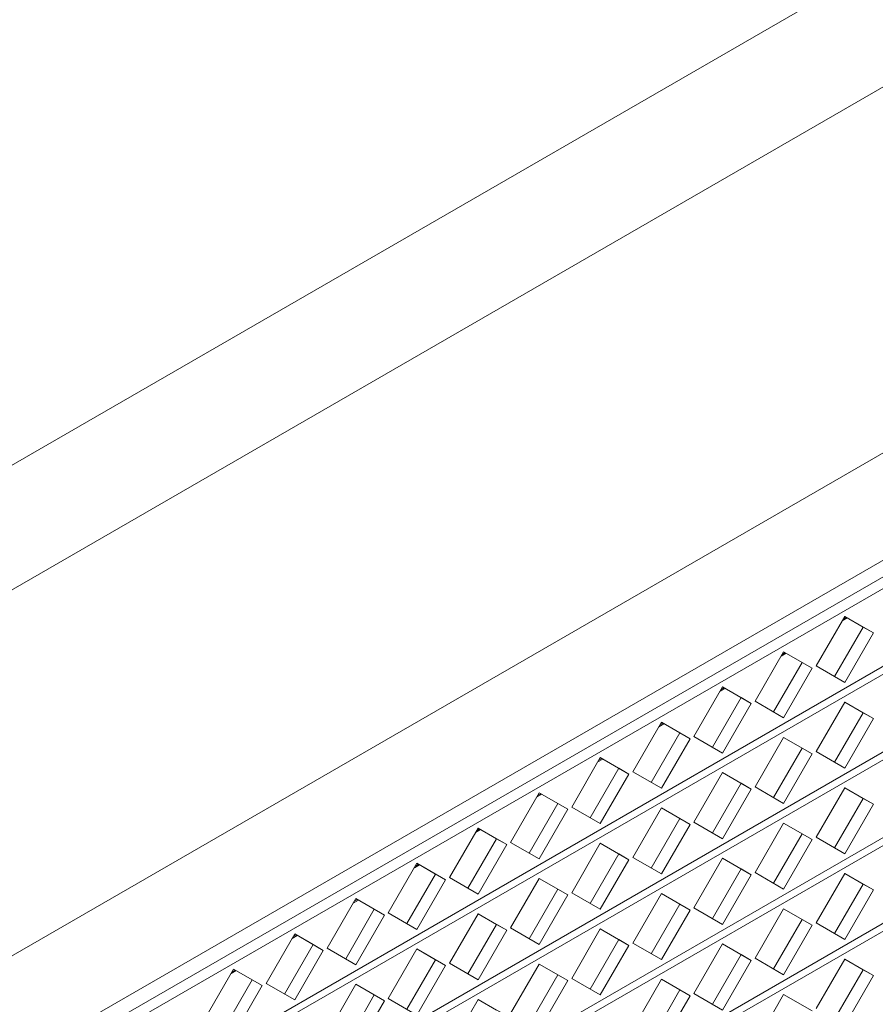
# Model space of a CAD drawing. Units: millimetres. Extents: x 5 to 445, y 5 to 292.
# Drawn here: x 362 to 378, y 141 to 160 of the extents above; entities that cross this region are included whole.
import ezdxf

# ---------------------------------------------------------------- set-up
doc = ezdxf.new("R2010")
doc.units = ezdxf.units.MM

msp = doc.modelspace()

# ---------------------------------------------------------------- linework, layer by layer
at = {"color": 7, "linetype": 'Continuous', "lineweight": 15}
for p, q in [((403.10103, 175.12955), (319.4053, 126.81304)), ((405.15806, 173.94205), (321.46233, 125.62553)), ((329.17623, 123.10096), (397.44417, 162.5112)), ((329.34722, 121.15509), (395.00272, 159.0572)), ((395.00272, 158.74092), (329.34722, 120.83881)), ((395.00272, 158.51827), (329.34722, 120.61615)), ((329.34722, 119.13153), (395.00272, 157.03365)), ((395.00272, 156.88519), (329.34722, 118.98307)), ((329.34722, 117.49845), (395.00272, 155.40057)), ((395.00272, 155.2521), (329.34722, 117.34999)), ((329.34722, 115.86537), (395.00272, 153.76748)), ((395.00272, 153.61902), (329.34722, 115.7169)), ((329.34722, 114.23229), (395.00272, 152.1344)), ((395.00272, 151.98594), (329.34722, 114.08382)), ((377.52399, 148.31557), (376.97854, 147.37082)), ((377.55398, 148.29821), (377.49397, 148.26357)), ((377.8766, 148.11191), (377.52398, 148.31554)), ((378.06945, 148.00058), (377.52399, 148.31557)), ((377.33116, 147.16718), (377.8766, 148.11191)), ((377.57327, 148.28708), (377.47468, 148.23017)), ((378.06945, 148.00058), (377.8766, 148.11191)), ((377.52399, 147.05583), (378.06945, 148.00058)), ((376.35919, 147.64315), (375.81374, 146.69839)), ((376.40847, 147.61465), (376.30988, 147.55774)), ((376.38919, 147.62579), (376.32917, 147.59114)), ((376.7118, 147.43949), (376.35918, 147.64312)), ((376.90465, 147.32816), (376.35919, 147.64315)), ((376.16636, 146.49476), (376.7118, 147.43949)), ((376.90465, 147.32816), (376.7118, 147.43949)), ((376.97854, 147.37082), (377.52399, 147.05583)), ((376.35919, 146.38341), (376.90465, 147.32816)), ((375.1944, 146.97072), (374.64894, 146.02597)), ((375.24367, 146.94223), (375.14509, 146.88532)), ((375.22439, 146.95337), (375.16437, 146.91872)), ((375.547, 146.76707), (375.19438, 146.9707)), ((375.73985, 146.65574), (375.1944, 146.97072)), ((375.00156, 145.82234), (375.547, 146.76707)), ((375.1944, 145.71098), (375.73985, 146.65574)), ((375.73985, 146.65574), (375.547, 146.76707)), ((375.81374, 146.69839), (376.35919, 146.38341)), ((377.52399, 146.68249), (376.97854, 145.73773)), ((377.8766, 146.47883), (377.52398, 146.68246)), ((378.06945, 146.3675), (377.52399, 146.68249)), ((377.33116, 145.5341), (377.8766, 146.47883)), ((378.06945, 146.3675), (377.8766, 146.47883)), ((374.0296, 146.2983), (373.48414, 145.35355)), ((374.07887, 146.26981), (373.98029, 146.2129)), ((374.05959, 146.28094), (373.99957, 146.2463)), ((374.38221, 146.09464), (374.02958, 146.29827)), ((374.57505, 145.98331), (374.0296, 146.2983)), ((377.52399, 145.42275), (378.06945, 146.3675)), ((373.83677, 145.14991), (374.38221, 146.09464)), ((374.57505, 145.98331), (374.38221, 146.09464)), ((374.0296, 145.03856), (374.57505, 145.98331)), ((374.64894, 146.02597), (375.1944, 145.71098)), ((376.35919, 146.01007), (375.81374, 145.06531)), ((376.7118, 145.80641), (376.35918, 146.01004)), ((376.90465, 145.69508), (376.35919, 146.01007)), ((376.16636, 144.86168), (376.7118, 145.80641)), ((376.35919, 144.75032), (376.90465, 145.69508)), ((376.90465, 145.69508), (376.7118, 145.80641)), ((376.97854, 145.73773), (377.52399, 145.42275)), ((372.8648, 145.62588), (372.31935, 144.68112)), ((372.91408, 145.59738), (372.81549, 145.54047)), ((372.89479, 145.60852), (372.83478, 145.57387)), ((373.21741, 145.42222), (372.86478, 145.62585)), ((373.41025, 145.31089), (372.8648, 145.62588)), ((372.67197, 144.47749), (373.21741, 145.42222)), ((372.8648, 144.36614), (373.41025, 145.31089)), ((373.41025, 145.31089), (373.21741, 145.42222)), ((373.48414, 145.35355), (374.0296, 145.03856)), ((375.1944, 145.33764), (374.64894, 144.39289)), ((375.547, 145.13398), (375.19438, 145.33761)), ((375.73985, 145.02266), (375.1944, 145.33764)), ((375.00156, 144.18926), (375.547, 145.13398)), ((375.73985, 145.02266), (375.547, 145.13398)), ((371.7, 144.95345), (371.15455, 144.0087)), ((371.74928, 144.92496), (371.65069, 144.86805)), ((371.72999, 144.9361), (371.66998, 144.90145)), ((372.05261, 144.7498), (371.69999, 144.95343)), ((372.24546, 144.63847), (371.7, 144.95345)), ((375.1944, 144.0779), (375.73985, 145.02266)), ((375.81374, 145.06531), (376.35919, 144.75032)), ((377.52399, 145.04941), (376.97854, 144.10465)), ((377.8766, 144.84575), (377.52398, 145.04938)), ((378.06945, 144.73442), (377.52399, 145.04941)), ((371.50717, 143.80507), (372.05261, 144.7498)), ((372.24546, 144.63847), (372.05261, 144.7498)), ((377.33116, 143.90102), (377.8766, 144.84575)), ((377.52399, 143.78967), (378.06945, 144.73442)), ((378.06945, 144.73442), (377.8766, 144.84575)), ((371.7, 143.69371), (372.24546, 144.63847)), ((372.31935, 144.68112), (372.8648, 144.36614)), ((374.0296, 144.66522), (373.48414, 143.72046)), ((374.38221, 144.46156), (374.02958, 144.66519)), ((374.57505, 144.35023), (374.0296, 144.66522)), ((373.83677, 143.51683), (374.38221, 144.46156)), ((374.57505, 144.35023), (374.38221, 144.46156)), ((374.64894, 144.39289), (375.1944, 144.0779)), ((376.35919, 144.37698), (375.81374, 143.43223)), ((376.7118, 144.17333), (376.35918, 144.37696)), ((376.90465, 144.062), (376.35919, 144.37698)), ((370.5352, 144.28103), (369.98975, 143.33627)), ((370.58448, 144.25254), (370.4859, 144.19563)), ((370.5652, 144.26367), (370.50518, 144.22903)), ((370.88781, 144.07737), (370.53519, 144.281)), ((371.08066, 143.96604), (370.5352, 144.28103)), ((374.0296, 143.40548), (374.57505, 144.35023)), ((376.16636, 143.2286), (376.7118, 144.17333)), ((376.90465, 144.062), (376.7118, 144.17333)), ((370.34237, 143.13264), (370.88781, 144.07737)), ((371.08066, 143.96604), (370.88781, 144.07737)), ((371.15455, 144.0087), (371.7, 143.69371)), ((372.8648, 143.9928), (372.31935, 143.04804)), ((373.21741, 143.78914), (372.86478, 143.99277)), ((373.41025, 143.67781), (372.8648, 143.9928)), ((376.35919, 143.11724), (376.90465, 144.062)), ((376.97854, 144.10465), (377.52399, 143.78967)), ((370.5352, 143.02129), (371.08066, 143.96604)), ((372.67197, 142.84441), (373.21741, 143.78914)), ((373.41025, 143.67781), (373.21741, 143.78914)), ((369.37041, 143.60861), (368.82495, 142.66385)), ((369.72301, 143.40495), (369.37039, 143.60858)), ((369.91586, 143.29362), (369.37041, 143.60861)), ((372.8648, 142.73305), (373.41025, 143.67781)), ((373.48414, 143.72046), (374.0296, 143.40548)), ((375.1944, 143.70456), (374.64894, 142.75981)), ((375.547, 143.5009), (375.19438, 143.70453)), ((375.73985, 143.38957), (375.1944, 143.70456)), ((369.41968, 143.58011), (369.3211, 143.5232)), ((369.4004, 143.59125), (369.34038, 143.5566)), ((375.00156, 142.55617), (375.547, 143.5009)), ((375.73985, 143.38957), (375.547, 143.5009)), ((375.81374, 143.43223), (376.35919, 143.11724)), ((377.52399, 143.41633), (376.97854, 142.47157)), ((377.8766, 143.21267), (377.52398, 143.4163)), ((378.06945, 143.10134), (377.52399, 143.41633)), ((369.17758, 142.46022), (369.72301, 143.40495)), ((369.37041, 142.34886), (369.91586, 143.29362)), ((369.91586, 143.29362), (369.72301, 143.40495)), ((369.98975, 143.33627), (370.5352, 143.02129)), ((371.7, 143.32037), (371.15455, 142.37562)), ((372.05261, 143.11671), (371.69999, 143.32034)), ((372.24546, 143.00539), (371.7, 143.32037)), ((375.1944, 142.44482), (375.73985, 143.38957)), ((371.50717, 142.17199), (372.05261, 143.11671)), ((372.24546, 143.00539), (372.05261, 143.11671)), ((372.31935, 143.04804), (372.8648, 142.73305)), ((377.33116, 142.26794), (377.8766, 143.21267)), ((377.52399, 142.15658), (378.06945, 143.10134)), ((378.06945, 143.10134), (377.8766, 143.21267)), ((368.20561, 142.93618), (367.66015, 141.99143)), ((368.25489, 142.90769), (368.1563, 142.85078)), ((368.2356, 142.91883), (368.17559, 142.88418)), ((368.55822, 142.73252), (368.20559, 142.93616)), ((368.75106, 142.6212), (368.20561, 142.93618)), ((371.7, 142.06063), (372.24546, 143.00539)), ((374.0296, 143.03214), (373.48414, 142.08738)), ((374.38221, 142.82848), (374.02958, 143.03211)), ((374.57505, 142.71715), (374.0296, 143.03214)), ((368.01278, 141.7878), (368.55822, 142.73252)), ((368.75106, 142.6212), (368.55822, 142.73252)), ((368.82495, 142.66385), (369.37041, 142.34886)), ((373.83677, 141.88375), (374.38221, 142.82848)), ((374.0296, 141.7724), (374.57505, 142.71715)), ((374.57505, 142.71715), (374.38221, 142.82848)), ((374.64894, 142.75981), (375.1944, 142.44482)), ((376.35919, 142.7439), (375.81374, 141.79915)), ((376.7118, 142.54024), (376.35918, 142.74387)), ((376.90465, 142.42892), (376.35919, 142.7439)), ((368.20561, 141.67644), (368.75106, 142.6212)), ((370.5352, 142.64795), (369.98975, 141.70319)), ((370.88781, 142.44429), (370.53519, 142.64792)), ((371.08066, 142.33296), (370.5352, 142.64795)), ((376.16636, 141.59552), (376.7118, 142.54024)), ((376.90465, 142.42892), (376.7118, 142.54024)), ((370.34237, 141.49956), (370.88781, 142.44429)), ((370.5352, 141.38821), (371.08066, 142.33296)), ((371.08066, 142.33296), (370.88781, 142.44429)), ((371.15455, 142.37562), (371.7, 142.06063)), ((372.8648, 142.35971), (372.31935, 141.41496)), ((373.21741, 142.15606), (372.86478, 142.35969)), ((373.41025, 142.04473), (372.8648, 142.35971)), ((376.35919, 141.48416), (376.90465, 142.42892)), ((376.97854, 142.47157), (377.52399, 142.15658)), ((367.04081, 142.26376), (366.49536, 141.319)), ((367.09009, 142.23527), (366.9915, 142.17835)), ((367.0708, 142.2464), (367.01079, 142.21176)), ((367.39342, 142.0601), (367.0408, 142.26373)), ((367.58627, 141.94877), (367.04081, 142.26376)), ((372.67197, 141.21133), (373.21741, 142.15606)), ((373.41025, 142.04473), (373.21741, 142.15606)), ((366.84798, 141.11537), (367.39342, 142.0601)), ((367.04081, 141.00402), (367.58627, 141.94877)), ((367.58627, 141.94877), (367.39342, 142.0601)), ((367.66015, 141.99143), (368.20561, 141.67644)), ((369.37041, 141.97552), (368.82495, 141.03077)), ((369.72301, 141.77187), (369.37039, 141.9755)), ((369.91586, 141.66054), (369.37041, 141.97552)), ((372.8648, 141.09997), (373.41025, 142.04473)), ((373.48414, 142.08738), (374.0296, 141.7724)), ((375.1944, 142.07148), (374.64894, 141.12672)), ((375.547, 141.86782), (375.19438, 142.07145)), ((375.73985, 141.75649), (375.1944, 142.07148)), ((369.17758, 140.82714), (369.72301, 141.77187)), ((369.91586, 141.66054), (369.72301, 141.77187)), ((375.00156, 140.92309), (375.547, 141.86782)), ((375.1944, 140.81174), (375.73985, 141.75649)), ((375.73985, 141.75649), (375.547, 141.86782)), ((375.81374, 141.79915), (376.35919, 141.48416)), ((377.52399, 141.78324), (376.97854, 140.83849)), ((377.8766, 141.57959), (377.52398, 141.78322)), ((378.06945, 141.46826), (377.52399, 141.78324)), ((365.87601, 141.59134), (365.33056, 140.64658)), ((365.92529, 141.56284), (365.82671, 141.50593)), ((365.90601, 141.57398), (365.84599, 141.53933)), ((366.22862, 141.38768), (365.876, 141.59131)), ((366.42147, 141.27635), (365.87601, 141.59134)), ((369.37041, 140.71578), (369.91586, 141.66054)), ((369.98975, 141.70319), (370.5352, 141.38821)), ((371.7, 141.68729), (371.15455, 140.74254)), ((372.05261, 141.48363), (371.69999, 141.68726)), ((372.24546, 141.3723), (371.7, 141.68729)), ((377.33116, 140.63486), (377.8766, 141.57959)), ((378.06945, 141.46826), (377.8766, 141.57959)), ((365.68318, 140.44295), (366.22862, 141.38768)), ((366.42147, 141.27635), (366.22862, 141.38768)), ((371.50717, 140.5389), (372.05261, 141.48363)), ((371.7, 140.42755), (372.24546, 141.3723)), ((372.24546, 141.3723), (372.05261, 141.48363)), ((372.31935, 141.41496), (372.8648, 141.09997)), ((374.0296, 141.39906), (373.48414, 140.4543)), ((374.38221, 141.1954), (374.02958, 141.39903)), ((374.57505, 141.08407), (374.0296, 141.39906)), ((377.52399, 140.5235), (378.06945, 141.46826)), ((365.87601, 140.33159), (366.42147, 141.27635)), ((366.49536, 141.319), (367.04081, 141.00402)), ((368.20561, 141.3031), (367.66015, 140.35835)), ((368.55822, 141.09944), (368.20559, 141.30307)), ((368.75106, 140.98811), (368.20561, 141.3031)), ((373.83677, 140.25067), (374.38221, 141.1954)), ((374.57505, 141.08407), (374.38221, 141.1954)), ((368.01278, 140.15472), (368.55822, 141.09944)), ((368.20561, 140.04336), (368.75106, 140.98811)), ((368.75106, 140.98811), (368.55822, 141.09944)), ((368.82495, 141.03077), (369.37041, 140.71578)), ((370.5352, 141.01487), (369.98975, 140.07011)), ((370.88781, 140.81121), (370.53519, 141.01484)), ((371.08066, 140.69988), (370.5352, 141.01487)), ((374.0296, 140.13931), (374.57505, 141.08407)), ((374.64894, 141.12672), (375.1944, 140.81174)), ((376.35919, 141.11082), (375.81374, 140.16607)), ((376.7118, 140.90716), (376.35918, 141.11079)), ((376.90465, 140.79583), (376.35919, 141.11082))]:
    msp.add_line(p, q, dxfattribs=at)

doc.saveas('drawing.dxf')
